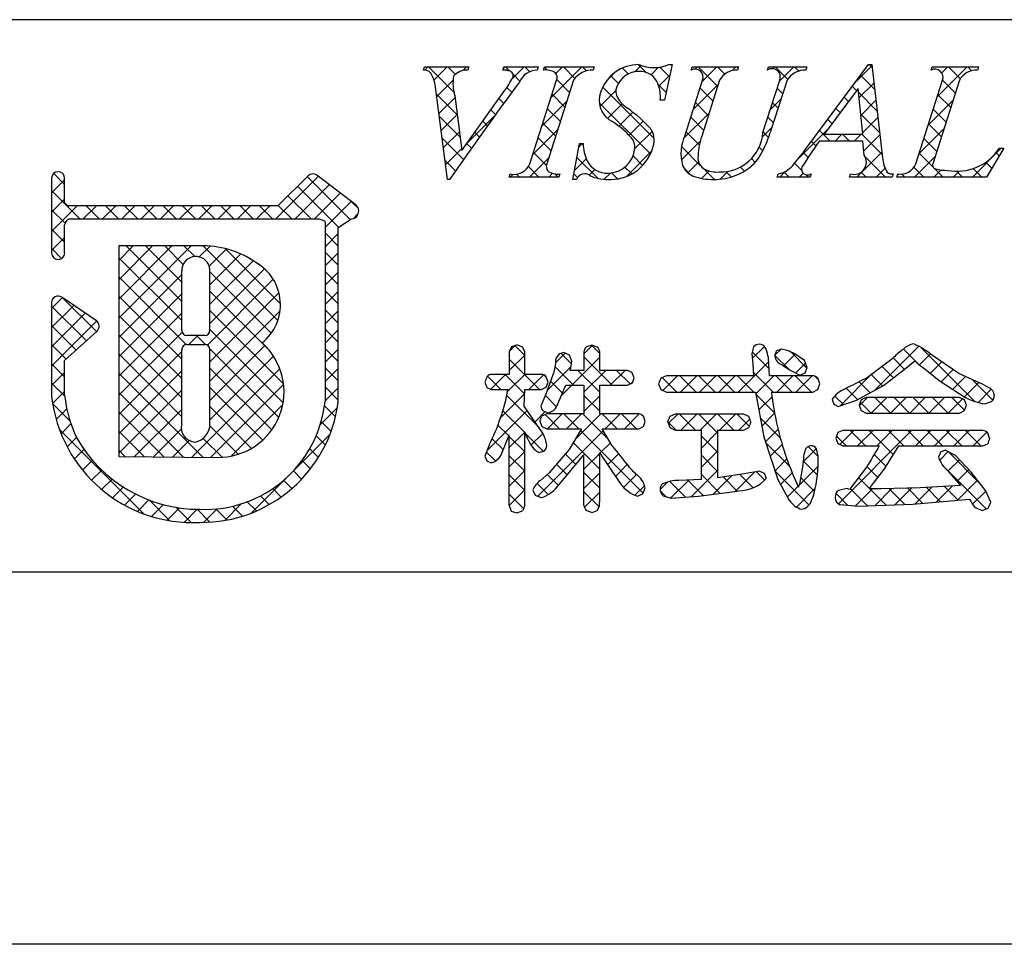
# Model space of a CAD drawing. Extents: x 2645 to 2942, y 1289 to 1499.
# Drawn here: x 2851 to 2873, y 1289 to 1310 of the extents above; entities that cross this region are included whole.
import ezdxf

# ---------------------------------------------------------------- set-up
doc = ezdxf.new("R2010")
doc.units = 0
doc.layers.add('枠ライン', color=254, linetype='CONTINUOUS')
doc.layers.add('枠文字', color=4, linetype='CONTINUOUS')

msp = doc.modelspace()

# ---------------------------------------------------------------- linework, layer by layer
at = {"layer": '枠ライン'}
for p, q in [((2933.711, 1310.411), (2653.487, 1310.412)), ((2933.711, 1297.73), (2653.487, 1297.73)), ((2942.099, 1289.192), (2645.099, 1289.192))]:
    msp.add_line(p, q, dxfattribs=at)
at = {"layer": '枠文字'}
for p, q in [((2859.921, 1309.256), (2859.944, 1309.328)), ((2859.944, 1309.328), (2860.961, 1309.328)), ((2860.961, 1309.328), (2860.937, 1309.256)), ((2861.74, 1309.256), (2861.764, 1309.328)), ((2861.764, 1309.328), (2862.547, 1309.328)), ((2862.547, 1309.328), (2862.524, 1309.256)), ((2862.673, 1309.256), (2862.696, 1309.328)), ((2862.696, 1309.328), (2863.835, 1309.328)), ((2863.835, 1309.328), (2863.812, 1309.256)), ((2865.626, 1309.382), (2865.449, 1308.568)), ((2865.545, 1309.382), (2865.626, 1309.382)), ((2866.063, 1309.256), (2866.086, 1309.328)), ((2866.086, 1309.328), (2867.149, 1309.328)), ((2867.149, 1309.328), (2867.125, 1309.256)), ((2867.81, 1309.256), (2867.833, 1309.328)), ((2867.833, 1309.328), (2868.72, 1309.328)), ((2868.72, 1309.328), (2868.697, 1309.256)), ((2868.763, 1307.539), (2870.129, 1309.382)), ((2870.129, 1309.382), (2870.205, 1309.382)), ((2870.205, 1309.382), (2870.454, 1307.245)), ((2871.568, 1309.256), (2871.591, 1309.328)), ((2871.591, 1309.328), (2872.654, 1309.328)), ((2872.654, 1309.328), (2872.63, 1309.256)), ((2862.359, 1307.104), (2862.973, 1309.023)), ((2863.363, 1309.023), (2862.749, 1307.104)), ((2865.922, 1307.765), (2866.325, 1309.023)), ((2866.715, 1309.023), (2866.303, 1307.738)), ((2867.709, 1307.819), (2868.095, 1309.023)), ((2868.263, 1309.023), (2867.877, 1307.819)), ((2871.215, 1307.104), (2871.83, 1309.023)), ((2872.219, 1309.023), (2871.605, 1307.104)), ((2860.466, 1306.745), (2860.203, 1308.813)), ((2860.637, 1308.663), (2860.795, 1307.413)), ((2860.795, 1307.413), (2861.773, 1308.774)), ((2869.891, 1308.832), (2869.115, 1307.781)), ((2869.998, 1307.781), (2869.891, 1308.832)), ((2865.449, 1308.568), (2865.354, 1308.568)), ((2869.115, 1307.781), (2869.998, 1307.781)), ((2863.348, 1306.745), (2863.496, 1307.567)), ((2863.496, 1307.567), (2863.584, 1307.567)), ((2870.001, 1307.624), (2869, 1307.624)), ((2870.035, 1307.299), (2870.001, 1307.624)), ((2873.234, 1307.464), (2872.838, 1306.798)), ((2873.138, 1307.464), (2873.234, 1307.464)), ((2857.274, 1306.832), (2856.576, 1306.141)), ((2858.374, 1306.152), (2857.471, 1306.845)), ((2861.886, 1306.798), (2861.909, 1306.871)), ((2863.048, 1306.871), (2863.025, 1306.798)), ((2868.032, 1306.798), (2868.055, 1306.871)), ((2868.812, 1306.871), (2868.789, 1306.798)), ((2869.699, 1306.798), (2869.722, 1306.871)), ((2870.697, 1306.871), (2870.673, 1306.798)), ((2870.781, 1306.798), (2870.804, 1306.871)), ((2851.383, 1306.773), (2851.383, 1306.144)), ((2851.683, 1306.218), (2851.683, 1306.773)), ((2860.516, 1306.745), (2860.466, 1306.745)), ((2863.025, 1306.798), (2861.886, 1306.798)), ((2863.432, 1306.745), (2863.348, 1306.745)), ((2868.789, 1306.798), (2868.032, 1306.798)), ((2870.673, 1306.798), (2869.699, 1306.798)), ((2872.838, 1306.798), (2870.781, 1306.798)), ((2851.383, 1306.144), (2851.383, 1305.99)), ((2851.71, 1306.179), (2851.683, 1306.218)), ((2856.576, 1306.141), (2851.781, 1306.141)), ((2851.383, 1305.99), (2851.383, 1305.061)), ((2858.41, 1305.941), (2858.412, 1305.957)), ((2858.432, 1306.027), (2858.432, 1306.032)), ((2851.683, 1305.061), (2851.683, 1305.715)), ((2851.732, 1305.81), (2851.785, 1305.84)), ((2851.785, 1305.84), (2856.638, 1305.84)), ((2856.638, 1305.84), (2857.526, 1305.84)), ((2857.526, 1305.84), (2857.643, 1305.792)), ((2857.643, 1305.792), (2857.659, 1305.767)), ((2857.659, 1305.767), (2857.659, 1305.722)), ((2857.659, 1305.722), (2857.659, 1301.65)), ((2857.96, 1305.641), (2858.264, 1305.841)), ((2857.959, 1301.635), (2857.96, 1305.641)), ((2854.769, 1305.221), (2852.924, 1305.218)), ((2852.924, 1305.218), (2852.924, 1300.384)), ((2851.383, 1303.917), (2851.383, 1301.771)), ((2852.41, 1303.5), (2851.618, 1304.041)), ((2851.683, 1302.587), (2852.426, 1303.265)), ((2852.476, 1303.376), (2852.475, 1303.386)), ((2854.897, 1303.164), (2854.489, 1303.164)), ((2854.489, 1302.958), (2854.897, 1302.958)), ((2855.017, 1302.838), (2855.017, 1302.811)), ((2861.941, 1302.906), (2861.886, 1302.791)), ((2861.886, 1302.791), (2861.886, 1302.272)), ((2862.068, 1302.95), (2861.941, 1302.906)), ((2862.243, 1302.791), (2862.189, 1302.902)), ((2862.243, 1302.272), (2862.243, 1302.791)), ((2863.6, 1302.791), (2863.6, 1302.364)), ((2863.782, 1302.942), (2863.658, 1302.9)), ((2863.906, 1302.899), (2863.782, 1302.942)), ((2863.962, 1302.364), (2863.962, 1302.791)), ((2867.496, 1302.901), (2867.457, 1302.748)), ((2868.133, 1302.854), (2868.019, 1302.809)), ((2868.265, 1302.823), (2868.133, 1302.854)), ((2851.682, 1301.788), (2851.683, 1302.587)), ((2863.324, 1302.576), (2863.271, 1302.715)), ((2867.457, 1302.748), (2867.475, 1302.503)), ((2868.662, 1302.589), (2868.44, 1302.743)), ((2868.727, 1302.431), (2868.662, 1302.589)), ((2870.953, 1302.385), (2871.196, 1302.581)), ((2872.208, 1302.29), (2871.598, 1302.705)), ((2862.907, 1302.326), (2862.729, 1301.821)), ((2862.951, 1302.519), (2862.907, 1302.326)), ((2863.6, 1302.364), (2863.288, 1302.364)), ((2864.599, 1302.364), (2863.962, 1302.364)), ((2864.754, 1302.192), (2864.711, 1302.31)), ((2867.475, 1302.503), (2867.496, 1302.24)), ((2867.846, 1302.515), (2867.846, 1302.514)), ((2867.86, 1302.24), (2867.846, 1302.515)), ((2868.151, 1302.489), (2868.159, 1302.485)), ((2868.159, 1302.485), (2868.317, 1302.376)), ((2868.317, 1302.376), (2868.557, 1302.257)), ((2868.557, 1302.257), (2868.679, 1302.306)), ((2868.679, 1302.306), (2868.727, 1302.431)), ((2870.474, 1302.019), (2870.953, 1302.385)), ((2871.385, 1302.426), (2871.75, 1302.131)), ((2861.327, 1302.092), (2861.369, 1301.974)), ((2861.886, 1302.272), (2861.482, 1302.272)), ((2862.626, 1302.272), (2862.243, 1302.272)), ((2862.735, 1301.981), (2862.777, 1302.096)), ((2862.777, 1302.096), (2862.737, 1302.218)), ((2864.599, 1302.022), (2864.713, 1302.074)), ((2864.713, 1302.074), (2864.754, 1302.192)), ((2865.366, 1302.185), (2865.312, 1302.053)), ((2865.496, 1302.24), (2865.366, 1302.185)), ((2867.496, 1302.24), (2865.496, 1302.24)), ((2868.851, 1302.24), (2867.86, 1302.24)), ((2869.017, 1302.053), (2868.972, 1302.182)), ((2871.75, 1302.131), (2872.366, 1301.737)), ((2872.694, 1302.067), (2872.208, 1302.29)), ((2861.369, 1301.974), (2861.482, 1301.926)), ((2861.482, 1301.926), (2861.859, 1301.926)), ((2862.231, 1301.54), (2862.242, 1301.926)), ((2862.242, 1301.926), (2862.626, 1301.926)), ((2862.626, 1301.926), (2862.735, 1301.981)), ((2862.981, 1301.542), (2863.184, 1302.022)), ((2863.184, 1302.022), (2863.6, 1302.022)), ((2863.6, 1302.022), (2863.6, 1301.365)), ((2863.962, 1302.022), (2864.599, 1302.022)), ((2863.962, 1301.365), (2863.962, 1302.022)), ((2865.312, 1302.053), (2865.366, 1301.921)), ((2865.366, 1301.921), (2865.496, 1301.865)), ((2865.496, 1301.865), (2867.538, 1301.865)), ((2867.538, 1301.865), (2867.727, 1300.839)), ((2867.904, 1301.865), (2868.851, 1301.865)), ((2868.851, 1301.865), (2868.97, 1301.924)), ((2868.97, 1301.924), (2869.017, 1302.053)), ((2869.854, 1301.677), (2870.474, 1302.019)), ((2862.729, 1301.821), (2862.612, 1301.542)), ((2869.297, 1301.693), (2869.337, 1301.588)), ((2869.437, 1301.538), (2869.854, 1301.677)), ((2869.964, 1301.685), (2869.916, 1301.565)), ((2870.078, 1301.741), (2869.964, 1301.685)), ((2872.223, 1301.741), (2870.078, 1301.741)), ((2872.336, 1301.685), (2872.223, 1301.741)), ((2872.381, 1301.565), (2872.336, 1301.685)), ((2872.8, 1301.598), (2872.957, 1301.65)), ((2862.599, 1301.007), (2862.231, 1301.54)), ((2862.668, 1301.434), (2862.782, 1301.391)), ((2869.337, 1301.588), (2869.437, 1301.538)), ((2869.916, 1301.565), (2869.962, 1301.439)), ((2869.962, 1301.439), (2870.078, 1301.383)), ((2872.223, 1301.383), (2872.337, 1301.44)), ((2872.337, 1301.44), (2872.381, 1301.565)), ((2862.59, 1301.195), (2862.637, 1301.076)), ((2862.751, 1301.365), (2862.634, 1301.315)), ((2863.6, 1301.365), (2862.751, 1301.365)), ((2864.858, 1301.365), (2863.962, 1301.365)), ((2865.009, 1301.191), (2864.965, 1301.309)), ((2864.968, 1301.076), (2865.009, 1301.191)), ((2865.525, 1301.179), (2865.572, 1301.05)), ((2865.694, 1301.361), (2865.573, 1301.306)), ((2867.261, 1301.361), (2865.694, 1301.361)), ((2867.431, 1301.179), (2867.383, 1301.305)), ((2870.078, 1301.383), (2872.223, 1301.383)), ((2862.637, 1301.076), (2862.751, 1301.023)), ((2862.751, 1301.023), (2863.542, 1301.023)), ((2863.542, 1301.023), (2863.261, 1300.548)), ((2864.021, 1301.023), (2864.858, 1301.023)), ((2864.248, 1300.629), (2864.021, 1301.023)), ((2864.858, 1301.023), (2864.968, 1301.076)), ((2865.572, 1301.05), (2865.694, 1300.995)), ((2865.694, 1300.995), (2866.297, 1300.995)), ((2866.674, 1300.995), (2867.261, 1300.995)), ((2867.261, 1300.995), (2867.384, 1301.05)), ((2869.543, 1300.983), (2869.427, 1300.934)), ((2872.752, 1300.983), (2869.543, 1300.983)), ((2861.716, 1300.465), (2861.886, 1300.879)), ((2867.727, 1300.839), (2868.054, 1299.856)), ((2869.427, 1300.934), (2869.381, 1300.811)), ((2869.381, 1300.811), (2869.424, 1300.685)), ((2872.91, 1300.803), (2872.869, 1300.928)), ((2861.425, 1300.648), (2861.327, 1300.397)), ((2862.57, 1300.476), (2862.692, 1300.52)), ((2863.261, 1300.548), (2862.8, 1300.013)), ((2868.974, 1300.401), (2868.941, 1300.566)), ((2869.424, 1300.685), (2869.539, 1300.629)), ((2869.539, 1300.629), (2870.38, 1300.629)), ((2870.502, 1300.104), (2870.831, 1300.629)), ((2870.831, 1300.629), (2872.752, 1300.629)), ((2871.892, 1300.536), (2871.782, 1300.484)), ((2872.125, 1300.41), (2871.892, 1300.536)), ((2872.752, 1300.629), (2872.869, 1300.681)), ((2852.924, 1300.384), (2855.19, 1300.367)), ((2861.327, 1300.397), (2861.369, 1300.29)), ((2861.369, 1300.29), (2861.474, 1300.245)), ((2863.037, 1299.75), (2863.6, 1300.428)), ((2863.962, 1300.466), (2864.437, 1299.76)), ((2868.636, 1300.335), (2868.613, 1300.14)), ((2871.782, 1300.484), (2871.741, 1300.372)), ((2872.486, 1300.028), (2872.125, 1300.41)), ((2867.627, 1300.051), (2867.28, 1299.989)), ((2868.613, 1300.14), (2868.546, 1299.753)), ((2870.088, 1300.144), (2869.694, 1299.63)), ((2870.146, 1299.647), (2870.502, 1300.104)), ((2871.956, 1300.061), (2872.241, 1299.718)), ((2862.8, 1300.013), (2862.595, 1299.832)), ((2866.297, 1299.859), (2865.782, 1299.837)), ((2867.28, 1299.989), (2866.674, 1299.901)), ((2867.787, 1299.882), (2867.744, 1300)), ((2868.054, 1299.856), (2868.321, 1299.373)), ((2872.817, 1299.609), (2872.486, 1300.028)), ((2862.427, 1299.618), (2862.485, 1299.496)), ((2864.955, 1299.532), (2865.005, 1299.665)), ((2867.067, 1299.584), (2867.153, 1299.598)), ((2869.633, 1299.653), (2869.441, 1299.607)), ((2869.694, 1299.63), (2869.633, 1299.653)), ((2870.425, 1299.645), (2870.231, 1299.646)), ((2871.32, 1299.665), (2870.425, 1299.645)), ((2872.241, 1299.718), (2871.32, 1299.665)), ((2872.936, 1299.338), (2872.817, 1299.609)), ((2862.485, 1299.496), (2862.615, 1299.443)), ((2864.827, 1299.475), (2864.955, 1299.532)), ((2865.416, 1299.484), (2865.596, 1299.434)), ((2865.596, 1299.434), (2866.228, 1299.474)), ((2866.228, 1299.474), (2867.067, 1299.584)), ((2871.146, 1299.29), (2872.446, 1299.405)), ((2861.886, 1299.262), (2861.932, 1299.135)), ((2861.932, 1299.135), (2862.06, 1299.091)), ((2862.06, 1299.091), (2862.192, 1299.138)), ((2863.664, 1299.147), (2863.786, 1299.103)), ((2863.786, 1299.103), (2863.907, 1299.148)), ((2863.907, 1299.148), (2863.962, 1299.262)), ((2869.484, 1299.282), (2869.903, 1299.25)), ((2869.903, 1299.25), (2871.146, 1299.29)), ((2872.568, 1299.224), (2872.737, 1299.144)), ((2872.737, 1299.144), (2872.874, 1299.2))]:
    msp.add_line(p, q, dxfattribs=at)
at = {"layer": '枠文字', "linetype": 'CONTINUOUS'}
for p, q in [((2859.946, 1309.255), (2860.019, 1309.328)), ((2860.616, 1308.748), (2860.036, 1309.328)), ((2860.157, 1309.025), (2860.461, 1309.328)), ((2860.648, 1309.158), (2860.478, 1309.328)), ((2860.82, 1309.246), (2860.903, 1309.328)), ((2860.951, 1309.297), (2860.92, 1309.328)), ((2861.753, 1309.295), (2861.787, 1309.328)), ((2861.9, 1309.232), (2861.804, 1309.328)), ((2861.942, 1309.042), (2862.229, 1309.328)), ((2862.356, 1309.218), (2862.246, 1309.328)), ((2862.76, 1309.256), (2862.694, 1309.322)), ((2862.843, 1308.617), (2863.554, 1309.328)), ((2862.958, 1309.174), (2863.112, 1309.328)), ((2863.393, 1309.064), (2863.129, 1309.328)), ((2863.661, 1309.239), (2863.571, 1309.328)), ((2864.769, 1309.217), (2864.914, 1309.363)), ((2865.021, 1309.204), (2864.844, 1309.382)), ((2865.14, 1309.146), (2865.313, 1309.319)), ((2865.565, 1309.102), (2865.344, 1309.323)), ((2866.156, 1309.278), (2866.206, 1309.328)), ((2866.67, 1308.882), (2866.223, 1309.328)), ((2866.317, 1308.997), (2866.648, 1309.328)), ((2866.832, 1309.161), (2866.665, 1309.328)), ((2867.006, 1309.244), (2867.09, 1309.328)), ((2867.139, 1309.297), (2867.107, 1309.328)), ((2867.931, 1309.286), (2867.974, 1309.328)), ((2868.276, 1309.043), (2867.991, 1309.328)), ((2868.088, 1309), (2868.416, 1309.328)), ((2868.529, 1309.232), (2868.433, 1309.328)), ((2869.819, 1308.963), (2870.208, 1309.353)), ((2870.213, 1309.316), (2870.147, 1309.382)), ((2871.709, 1308.644), (2872.393, 1309.328)), ((2871.814, 1309.191), (2871.951, 1309.328)), ((2872.24, 1309.057), (2871.968, 1309.328)), ((2872.498, 1309.241), (2872.41, 1309.328)), ((2862.129, 1309.003), (2861.973, 1309.159)), ((2864.125, 1309.015), (2864.304, 1309.194)), ((2864.391, 1308.951), (2864.22, 1309.122)), ((2864.618, 1309.166), (2864.483, 1309.3)), ((2865.32, 1308.884), (2865.573, 1309.137)), ((2870.271, 1308.816), (2869.948, 1309.138)), ((2871.589, 1309.266), (2871.575, 1309.279)), ((2860.224, 1308.649), (2860.597, 1309.022)), ((2861.945, 1308.745), (2861.833, 1308.857)), ((2863.273, 1308.742), (2862.978, 1309.038)), ((2865.212, 1307.687), (2864.033, 1308.866)), ((2865.486, 1308.739), (2865.31, 1308.915)), ((2866.108, 1308.347), (2866.682, 1308.921)), ((2869.858, 1308.787), (2869.76, 1308.885)), ((2869.913, 1308.616), (2870.255, 1308.957)), ((2872.125, 1308.729), (2871.83, 1309.025)), ((2860.692, 1308.231), (2860.217, 1308.706)), ((2860.274, 1308.257), (2860.642, 1308.625)), ((2863.166, 1308.408), (2862.871, 1308.703)), ((2863.968, 1308.416), (2864.335, 1308.783)), ((2866.562, 1308.547), (2866.267, 1308.842)), ((2868.164, 1308.713), (2868.037, 1308.841)), ((2869.67, 1308.533), (2869.572, 1308.631)), ((2870.329, 1308.316), (2869.9, 1308.745)), ((2872.018, 1308.395), (2871.723, 1308.689)), ((2861.759, 1308.49), (2861.648, 1308.6)), ((2862.635, 1307.967), (2863.209, 1308.541)), ((2865.127, 1307.33), (2863.952, 1308.506)), ((2864.14, 1308.146), (2864.477, 1308.483)), ((2865.446, 1308.568), (2865.45, 1308.572)), ((2866.455, 1308.212), (2866.16, 1308.508)), ((2867.879, 1308.35), (2868.127, 1308.597)), ((2868.057, 1308.379), (2867.929, 1308.506)), ((2869.954, 1308.215), (2870.301, 1308.562)), ((2871.5, 1307.993), (2872.073, 1308.566)), ((2860.756, 1307.725), (2860.281, 1308.199)), ((2860.324, 1307.865), (2860.691, 1308.233)), ((2860.897, 1307.555), (2861.564, 1308.222)), ((2861.573, 1308.234), (2861.463, 1308.343)), ((2863.059, 1308.073), (2862.764, 1308.368)), ((2864.403, 1307.967), (2864.724, 1308.288)), ((2865.888, 1307.685), (2866.474, 1308.27)), ((2866.348, 1307.878), (2866.053, 1308.173)), ((2869.483, 1308.279), (2869.384, 1308.377)), ((2870.388, 1307.815), (2869.95, 1308.253)), ((2871.911, 1308.06), (2871.616, 1308.355)), ((2861.387, 1307.977), (2861.278, 1308.086)), ((2862.952, 1307.738), (2862.656, 1308.034)), ((2864.637, 1307.759), (2864.961, 1308.084)), ((2867.697, 1307.726), (2867.918, 1307.947)), ((2867.949, 1308.044), (2867.822, 1308.171)), ((2869.295, 1308.024), (2869.196, 1308.123)), ((2869.995, 1307.814), (2870.347, 1308.166)), ((2871.804, 1307.725), (2871.509, 1308.02)), ((2860.373, 1307.473), (2860.741, 1307.841)), ((2861.203, 1307.719), (2861.094, 1307.829)), ((2862.427, 1307.317), (2863.001, 1307.891)), ((2864.772, 1307.452), (2865.171, 1307.851)), ((2866.25, 1307.534), (2865.945, 1307.838)), ((2867.84, 1307.711), (2867.715, 1307.837)), ((2868.525, 1307.228), (2869.22, 1307.923)), ((2869.253, 1307.624), (2869.008, 1307.869)), ((2869.363, 1307.624), (2869.52, 1307.781)), ((2869.695, 1307.624), (2869.538, 1307.781)), ((2869.805, 1307.624), (2869.962, 1307.781)), ((2870.446, 1307.315), (2869.98, 1307.781)), ((2870.024, 1307.401), (2870.393, 1307.77)), ((2871.292, 1307.343), (2871.865, 1307.916)), ((2860.836, 1307.202), (2860.345, 1307.693)), ((2861.019, 1307.461), (2860.909, 1307.571)), ((2862.845, 1307.403), (2862.549, 1307.699)), ((2863.482, 1307.488), (2863.56, 1307.567)), ((2863.584, 1307.547), (2863.565, 1307.567)), ((2865.839, 1307.193), (2866.27, 1307.624)), ((2866.272, 1307.069), (2865.84, 1307.501)), ((2868.923, 1307.513), (2868.82, 1307.616)), ((2871.697, 1307.39), (2871.401, 1307.685)), ((2860.423, 1307.081), (2860.791, 1307.448)), ((2862.738, 1307.068), (2862.442, 1307.364)), ((2864.577, 1306.815), (2865.155, 1307.393)), ((2864.948, 1307.068), (2864.73, 1307.286)), ((2867.707, 1307.403), (2867.623, 1307.487)), ((2868.745, 1307.249), (2868.631, 1307.362)), ((2869.863, 1306.798), (2870.439, 1307.374)), ((2871.61, 1307.035), (2871.294, 1307.351)), ((2872.515, 1306.798), (2873.18, 1307.464)), ((2873.128, 1307.285), (2873.058, 1307.355)), ((2860.654, 1306.943), (2860.41, 1307.187)), ((2862.35, 1306.798), (2862.793, 1307.241)), ((2863.385, 1306.949), (2863.653, 1307.217)), ((2863.919, 1306.771), (2863.439, 1307.251)), ((2865.985, 1306.897), (2866.234, 1307.146)), ((2867.531, 1307.136), (2867.445, 1307.223)), ((2868.601, 1306.951), (2868.434, 1307.117)), ((2870.521, 1306.798), (2870.055, 1307.264)), ((2871.189, 1306.798), (2871.657, 1307.266)), ((2872.963, 1307.008), (2872.828, 1307.143)), ((2851.683, 1306.633), (2851.431, 1306.884)), ((2856.53, 1305.84), (2857.507, 1306.817)), ((2861.908, 1306.798), (2861.972, 1306.862)), ((2862.124, 1306.798), (2862.056, 1306.867)), ((2862.566, 1306.798), (2862.325, 1307.04)), ((2862.792, 1306.798), (2862.88, 1306.887)), ((2863.008, 1306.798), (2862.932, 1306.875)), ((2863.455, 1306.793), (2863.372, 1306.876)), ((2863.722, 1306.845), (2863.851, 1306.973)), ((2864.068, 1306.748), (2864.213, 1306.893)), ((2864.374, 1306.758), (2864.236, 1306.896)), ((2864.7, 1306.874), (2864.543, 1307.031)), ((2866.05, 1306.85), (2865.898, 1307.002)), ((2866.299, 1306.77), (2866.472, 1306.943)), ((2866.597, 1306.745), (2866.345, 1306.996)), ((2866.724, 1306.753), (2866.902, 1306.931)), ((2866.979, 1306.804), (2866.859, 1306.924)), ((2867.288, 1306.938), (2867.194, 1307.031)), ((2868.095, 1306.798), (2868.229, 1306.932)), ((2868.311, 1306.798), (2868.195, 1306.914)), ((2868.537, 1306.798), (2868.632, 1306.893)), ((2868.753, 1306.798), (2868.699, 1306.852)), ((2870.079, 1306.798), (2869.964, 1306.913)), ((2870.305, 1306.798), (2870.511, 1307.004)), ((2870.797, 1306.848), (2870.818, 1306.869)), ((2870.963, 1306.798), (2870.895, 1306.866)), ((2871.405, 1306.798), (2871.175, 1307.028)), ((2871.631, 1306.798), (2871.795, 1306.962)), ((2871.847, 1306.798), (2871.65, 1306.995)), ((2872.073, 1306.798), (2872.209, 1306.934)), ((2872.289, 1306.798), (2872.154, 1306.933)), ((2872.731, 1306.798), (2872.534, 1306.995)), ((2851.383, 1306.438), (2851.683, 1306.738)), ((2856.972, 1305.84), (2857.757, 1306.625)), ((2858.238, 1305.823), (2857.251, 1306.81)), ((2852.034, 1305.84), (2851.383, 1306.491)), ((2857.337, 1305.84), (2856.807, 1306.37)), ((2857.971, 1305.648), (2857.029, 1306.59)), ((2857.414, 1305.84), (2858.007, 1306.433)), ((2851.383, 1305.996), (2851.683, 1306.296)), ((2851.383, 1305.554), (2851.97, 1306.141)), ((2852.111, 1305.84), (2852.412, 1306.141)), ((2852.476, 1305.84), (2852.175, 1306.141)), ((2852.553, 1305.84), (2852.854, 1306.141)), ((2852.918, 1305.84), (2852.617, 1306.141)), ((2852.995, 1305.84), (2853.296, 1306.141)), ((2853.36, 1305.84), (2853.059, 1306.141)), ((2853.437, 1305.84), (2853.738, 1306.141)), ((2853.802, 1305.84), (2853.501, 1306.141)), ((2853.879, 1305.84), (2854.179, 1306.141)), ((2854.244, 1305.84), (2853.943, 1306.141)), ((2854.321, 1305.84), (2854.621, 1306.141)), ((2854.685, 1305.84), (2854.385, 1306.141)), ((2854.763, 1305.84), (2855.063, 1306.141)), ((2855.127, 1305.84), (2854.827, 1306.141)), ((2855.205, 1305.84), (2855.505, 1306.141)), ((2855.569, 1305.84), (2855.269, 1306.141)), ((2855.647, 1305.84), (2855.947, 1306.141)), ((2856.011, 1305.84), (2855.711, 1306.141)), ((2856.088, 1305.84), (2856.389, 1306.141)), ((2856.453, 1305.84), (2856.153, 1306.141)), ((2856.895, 1305.84), (2856.585, 1306.15)), ((2857.659, 1305.643), (2858.257, 1306.241)), ((2858.426, 1306.077), (2858.276, 1306.227)), ((2851.691, 1305.74), (2851.383, 1306.049)), ((2858.302, 1305.844), (2858.412, 1305.953)), ((2851.683, 1305.307), (2851.383, 1305.607)), ((2857.96, 1305.217), (2857.659, 1305.518)), ((2857.659, 1305.201), (2857.96, 1305.502)), ((2851.383, 1305.112), (2851.683, 1305.412)), ((2851.614, 1304.934), (2851.383, 1305.165)), ((2852.924, 1303.559), (2854.585, 1305.221)), ((2852.924, 1304.001), (2854.143, 1305.22)), ((2852.924, 1304.885), (2853.258, 1305.219)), ((2852.924, 1304.443), (2853.7, 1305.219)), ((2854.369, 1303.947), (2853.097, 1305.219)), ((2854.369, 1304.389), (2853.538, 1305.219)), ((2854.403, 1304.796), (2853.98, 1305.22)), ((2854.667, 1304.975), (2854.421, 1305.22)), ((2854.773, 1304.966), (2855.023, 1305.216)), ((2856.577, 1303.507), (2854.861, 1305.223)), ((2855.001, 1304.752), (2855.4, 1305.151)), ((2855.017, 1304.326), (2855.725, 1305.035)), ((2856.636, 1303.889), (2855.365, 1305.161)), ((2857.96, 1304.775), (2857.659, 1305.076)), ((2857.659, 1304.759), (2857.96, 1305.06)), ((2854.369, 1303.505), (2852.924, 1304.95)), ((2855.017, 1303.885), (2856.01, 1304.878)), ((2852.924, 1303.117), (2854.369, 1304.562)), ((2856.426, 1303.215), (2855.016, 1304.625)), ((2855.017, 1303.442), (2856.268, 1304.694)), ((2857.96, 1304.333), (2857.659, 1304.634)), ((2857.659, 1304.317), (2857.96, 1304.618)), ((2854.474, 1302.957), (2852.924, 1304.508)), ((2854.958, 1302.942), (2856.469, 1304.453)), ((2852.924, 1302.675), (2854.369, 1304.12)), ((2856.396, 1302.804), (2855.017, 1304.183)), ((2855.017, 1302.558), (2856.601, 1304.143)), ((2857.96, 1303.892), (2857.659, 1304.192)), ((2857.659, 1303.875), (2857.96, 1304.176)), ((2851.383, 1303.786), (2851.63, 1304.033)), ((2852.412, 1303.252), (2851.633, 1304.031)), ((2854.37, 1302.62), (2852.924, 1304.066)), ((2851.383, 1303.344), (2851.892, 1303.854)), ((2852.181, 1303.041), (2851.383, 1303.839)), ((2851.383, 1302.902), (2852.155, 1303.674)), ((2852.924, 1302.233), (2854.369, 1303.678)), ((2856.707, 1302.051), (2855.017, 1303.741)), ((2855.017, 1302.117), (2856.628, 1303.727)), ((2857.959, 1303.45), (2857.659, 1303.75)), ((2857.659, 1303.433), (2857.96, 1303.733)), ((2851.383, 1302.46), (2852.417, 1303.494)), ((2854.37, 1302.178), (2852.924, 1303.624)), ((2851.95, 1302.83), (2851.383, 1303.397)), ((2852.924, 1301.792), (2854.376, 1303.244)), ((2856.696, 1301.62), (2855.016, 1303.299)), ((2857.959, 1303.008), (2857.659, 1303.308)), ((2857.659, 1302.991), (2857.959, 1303.291)), ((2854.37, 1301.736), (2852.924, 1303.182)), ((2854.533, 1302.958), (2854.738, 1303.164)), ((2854.917, 1302.957), (2854.71, 1303.164)), ((2851.719, 1302.619), (2851.383, 1302.955)), ((2852.924, 1301.35), (2854.369, 1302.795)), ((2856.595, 1301.279), (2855.015, 1302.858)), ((2855.017, 1301.675), (2856.278, 1302.936)), ((2857.959, 1302.566), (2857.659, 1302.866)), ((2857.659, 1302.549), (2857.959, 1302.849)), ((2861.893, 1302.806), (2862.021, 1302.934)), ((2862.243, 1302.702), (2862.013, 1302.931)), ((2862.948, 1302.535), (2863.17, 1302.756)), ((2863.314, 1302.515), (2863.073, 1302.755)), ((2863.6, 1302.745), (2863.793, 1302.938)), ((2863.962, 1302.75), (2863.774, 1302.939)), ((2867.465, 1302.633), (2867.745, 1302.912)), ((2867.852, 1302.396), (2867.466, 1302.782)), ((2867.983, 1302.709), (2868.126, 1302.852)), ((2868.72, 1302.412), (2868.346, 1302.786)), ((2870.28, 1301.911), (2871.284, 1302.916)), ((2871.261, 1302.523), (2870.933, 1302.85)), ((2872.58, 1301.645), (2871.342, 1302.884)), ((2854.369, 1301.295), (2852.924, 1302.74)), ((2855.016, 1301.232), (2856.476, 1302.692)), ((2861.886, 1302.357), (2862.243, 1302.714)), ((2862.577, 1301.926), (2861.886, 1302.617)), ((2863.085, 1301.788), (2863.962, 1302.665)), ((2864.248, 1302.022), (2863.6, 1302.671)), ((2867.14, 1301.865), (2867.844, 1302.569)), ((2868.308, 1302.382), (2867.983, 1302.707)), ((2868.184, 1302.467), (2868.452, 1302.735)), ((2868.462, 1302.304), (2868.687, 1302.528)), ((2870.955, 1302.387), (2870.694, 1302.648)), ((2871.3, 1302.49), (2871.552, 1302.742)), ((2871.547, 1302.295), (2871.812, 1302.56)), ((2851.683, 1302.214), (2851.383, 1302.513)), ((2851.383, 1302.018), (2851.683, 1302.318)), ((2852.924, 1300.908), (2854.37, 1302.354)), ((2854.852, 1300.37), (2852.924, 1302.298)), ((2854.598, 1300.372), (2856.623, 1302.397)), ((2856.436, 1300.996), (2855.017, 1302.415)), ((2857.959, 1302.124), (2857.659, 1302.424)), ((2857.659, 1302.107), (2857.959, 1302.407)), ((2862.758, 1301.902), (2863.302, 1302.447)), ((2863.364, 1302.022), (2862.936, 1302.451)), ((2863.962, 1301.867), (2863.464, 1302.364)), ((2863.6, 1301.861), (2864.104, 1302.364)), ((2864.203, 1302.022), (2864.545, 1302.364)), ((2864.662, 1302.051), (2864.348, 1302.364)), ((2867.941, 1301.865), (2867.49, 1302.316)), ((2870.705, 1302.195), (2870.441, 1302.458)), ((2871.796, 1302.102), (2872.075, 1302.381)), ((2851.685, 1301.769), (2851.383, 1302.071)), ((2861.693, 1301.926), (2861.387, 1302.232)), ((2861.463, 1301.934), (2861.801, 1302.272)), ((2862.239, 1301.822), (2861.789, 1302.272)), ((2861.849, 1301.878), (2862.243, 1302.272)), ((2862.339, 1301.926), (2862.676, 1302.263)), ((2862.742, 1302.203), (2862.686, 1302.259)), ((2863.106, 1301.838), (2862.832, 1302.113)), ((2864.684, 1302.061), (2864.722, 1302.099)), ((2865.731, 1301.865), (2865.398, 1302.198)), ((2865.409, 1301.902), (2865.747, 1302.24)), ((2866.173, 1301.865), (2865.799, 1302.24)), ((2865.814, 1301.865), (2866.188, 1302.24)), ((2866.615, 1301.865), (2866.241, 1302.24)), ((2866.256, 1301.865), (2866.63, 1302.24)), ((2867.057, 1301.865), (2866.683, 1302.24)), ((2866.698, 1301.865), (2867.072, 1302.24)), ((2867.499, 1301.865), (2867.125, 1302.24)), ((2867.545, 1301.828), (2867.956, 1302.24)), ((2868.383, 1301.865), (2868.008, 1302.24)), ((2868.024, 1301.865), (2868.398, 1302.24)), ((2868.825, 1301.865), (2868.45, 1302.24)), ((2868.466, 1301.865), (2868.84, 1302.24)), ((2868.984, 1302.148), (2868.9, 1302.232)), ((2869.478, 1301.552), (2870.215, 1302.288)), ((2870.167, 1301.849), (2869.916, 1302.1)), ((2870.452, 1302.006), (2870.189, 1302.269)), ((2872.065, 1301.93), (2872.357, 1302.221)), ((2872.335, 1301.757), (2872.66, 1302.082)), ((2872.986, 1301.681), (2872.521, 1302.146)), ((2851.406, 1301.6), (2851.682, 1301.875)), ((2852.924, 1300.466), (2854.37, 1301.912)), ((2854.407, 1300.373), (2852.924, 1301.856)), ((2856.228, 1300.762), (2855.017, 1301.973)), ((2855.036, 1300.368), (2856.708, 1302.04)), ((2857.959, 1301.682), (2857.659, 1301.982)), ((2857.659, 1301.665), (2857.959, 1301.965)), ((2868.962, 1301.92), (2868.972, 1301.93)), ((2869.882, 1301.692), (2869.622, 1301.952)), ((2872.646, 1301.626), (2872.949, 1301.929)), ((2861.689, 1301.275), (2862.239, 1301.826)), ((2862.57, 1301.049), (2861.831, 1301.788)), ((2862.974, 1301.529), (2862.715, 1301.788)), ((2863.962, 1301.425), (2863.6, 1301.787)), ((2863.6, 1301.419), (2863.962, 1301.781)), ((2867.977, 1301.388), (2867.547, 1301.817)), ((2867.614, 1301.455), (2867.917, 1301.759)), ((2869.555, 1301.577), (2869.358, 1301.774)), ((2869.921, 1301.552), (2870.109, 1301.741)), ((2870.191, 1301.383), (2869.942, 1301.631)), ((2870.193, 1301.383), (2870.551, 1301.741)), ((2870.633, 1301.383), (2870.275, 1301.741)), ((2870.635, 1301.383), (2870.993, 1301.741)), ((2871.075, 1301.383), (2870.717, 1301.741)), ((2871.077, 1301.383), (2871.435, 1301.741)), ((2871.517, 1301.383), (2871.159, 1301.741)), ((2871.519, 1301.383), (2871.877, 1301.741)), ((2871.959, 1301.383), (2871.601, 1301.741)), ((2871.96, 1301.383), (2872.287, 1301.709)), ((2872.339, 1301.445), (2872.043, 1301.741)), ((2851.803, 1301.209), (2851.405, 1301.607)), ((2851.487, 1301.239), (2851.731, 1301.483)), ((2853.962, 1300.376), (2852.924, 1301.414)), ((2853.281, 1300.381), (2854.37, 1301.469)), ((2855.973, 1300.574), (2855.017, 1301.531)), ((2855.506, 1300.396), (2856.688, 1301.578)), ((2857.547, 1301.111), (2857.94, 1301.504)), ((2857.898, 1301.301), (2857.647, 1301.553)), ((2861.375, 1300.52), (2862.298, 1301.443)), ((2862.243, 1300.934), (2861.74, 1301.437)), ((2862.479, 1301.181), (2862.714, 1301.416)), ((2857.796, 1300.961), (2857.57, 1301.188)), ((2863.038, 1301.023), (2862.712, 1301.349)), ((2862.762, 1301.023), (2863.104, 1301.365)), ((2863.48, 1301.023), (2863.137, 1301.365)), ((2863.204, 1301.023), (2863.546, 1301.365)), ((2863.391, 1300.769), (2863.988, 1301.365)), ((2864.156, 1300.788), (2863.579, 1301.365)), ((2864.363, 1301.023), (2864.021, 1301.365)), ((2864.088, 1301.023), (2864.43, 1301.365)), ((2864.805, 1301.023), (2864.463, 1301.365)), ((2864.53, 1301.023), (2864.871, 1301.364)), ((2864.967, 1301.303), (2864.925, 1301.346)), ((2865.718, 1300.995), (2865.528, 1301.185)), ((2865.537, 1301.146), (2865.752, 1301.361)), ((2866.16, 1300.995), (2865.793, 1301.361)), ((2865.828, 1300.995), (2866.194, 1301.361)), ((2866.674, 1300.922), (2866.235, 1301.361)), ((2866.27, 1300.995), (2866.636, 1301.361)), ((2867.043, 1300.995), (2866.677, 1301.361)), ((2866.712, 1300.995), (2867.078, 1301.361)), ((2867.396, 1301.084), (2867.119, 1301.361)), ((2867.153, 1300.995), (2867.405, 1301.247)), ((2868.107, 1300.815), (2867.647, 1301.276)), ((2867.682, 1301.082), (2867.978, 1301.378)), ((2853.5, 1299.071), (2851.563, 1301.008)), ((2851.6, 1300.91), (2851.827, 1301.136)), ((2853.517, 1300.38), (2852.924, 1300.972)), ((2853.72, 1300.378), (2854.361, 1301.019)), ((2855.668, 1300.438), (2855.015, 1301.091)), ((2861.877, 1300.858), (2861.628, 1301.107)), ((2861.887, 1300.59), (2862.243, 1300.946)), ((2862.539, 1299.474), (2864.046, 1300.981)), ((2864.959, 1299.543), (2863.519, 1300.984)), ((2866.298, 1300.581), (2866.674, 1300.958)), ((2867.765, 1300.723), (2868.056, 1301.014)), ((2869.44, 1299.304), (2871.119, 1300.983)), ((2869.472, 1300.662), (2869.793, 1300.983)), ((2870.061, 1300.629), (2869.707, 1300.983)), ((2869.881, 1300.629), (2870.235, 1300.983)), ((2870.705, 1300.427), (2870.149, 1300.983)), ((2870.323, 1300.629), (2870.677, 1300.983)), ((2870.945, 1300.629), (2870.591, 1300.983)), ((2871.387, 1300.629), (2871.033, 1300.983)), ((2871.207, 1300.629), (2871.56, 1300.983)), ((2871.829, 1300.629), (2871.475, 1300.983)), ((2871.649, 1300.629), (2872.002, 1300.983)), ((2872.271, 1300.629), (2871.917, 1300.983)), ((2872.091, 1300.629), (2872.444, 1300.983)), ((2872.712, 1300.629), (2872.359, 1300.983)), ((2872.533, 1300.629), (2872.85, 1300.947)), ((2872.876, 1300.908), (2872.814, 1300.97)), ((2851.741, 1300.608), (2851.955, 1300.822)), ((2854.159, 1300.375), (2854.541, 1300.757)), ((2855.295, 1300.369), (2854.861, 1300.803)), ((2856.917, 1300.039), (2857.77, 1300.893)), ((2857.665, 1300.651), (2857.455, 1300.861)), ((2861.749, 1300.544), (2861.497, 1300.796)), ((2862.244, 1300.491), (2861.886, 1300.849)), ((2862.666, 1300.511), (2862.252, 1300.925)), ((2862.385, 1300.645), (2862.657, 1300.918)), ((2866.675, 1300.48), (2866.298, 1300.857)), ((2869.619, 1300.629), (2869.396, 1300.852)), ((2851.905, 1300.331), (2852.125, 1300.551)), ((2853.071, 1300.383), (2852.924, 1300.53)), ((2857.507, 1300.367), (2857.308, 1300.566)), ((2861.887, 1300.148), (2862.244, 1300.505)), ((2863.962, 1300.099), (2863.355, 1300.706)), ((2863.966, 1300.46), (2864.207, 1300.7)), ((2866.298, 1300.139), (2866.675, 1300.516)), ((2868.324, 1300.157), (2867.77, 1300.711)), ((2867.876, 1300.392), (2868.15, 1300.665)), ((2868.627, 1300.259), (2868.939, 1300.571)), ((2868.975, 1300.389), (2868.747, 1300.617)), ((2871.765, 1300.303), (2871.961, 1300.499)), ((2872.697, 1299.761), (2871.957, 1300.5)), ((2852.093, 1300.076), (2852.319, 1300.302)), ((2857.326, 1300.106), (2857.134, 1300.298)), ((2861.568, 1300.284), (2861.363, 1300.488)), ((2861.613, 1300.316), (2861.653, 1300.356)), ((2862.244, 1300.049), (2861.887, 1300.406)), ((2863.415, 1300.204), (2863.173, 1300.446)), ((2863.601, 1300.094), (2863.962, 1300.455)), ((2864.144, 1300.195), (2864.395, 1300.446)), ((2866.674, 1300.038), (2866.298, 1300.415)), ((2867.986, 1300.06), (2868.258, 1300.332)), ((2868.961, 1299.961), (2868.631, 1300.291)), ((2870.534, 1300.156), (2870.26, 1300.43)), ((2871.96, 1300.056), (2872.217, 1300.313)), ((2852.301, 1299.843), (2852.534, 1300.075)), ((2857.122, 1299.867), (2856.933, 1300.057)), ((2861.887, 1299.706), (2862.244, 1300.063)), ((2863.214, 1299.963), (2862.969, 1300.208)), ((2864.322, 1299.931), (2864.592, 1300.201)), ((2866.064, 1299.464), (2866.674, 1300.074)), ((2867.751, 1299.845), (2867.557, 1300.039)), ((2868.767, 1299.271), (2867.99, 1300.048)), ((2868.537, 1299.727), (2868.976, 1300.166)), ((2870.345, 1299.903), (2870.094, 1300.154)), ((2871.949, 1300.067), (2871.833, 1300.183)), ((2872.832, 1299.183), (2871.964, 1300.052)), ((2872.161, 1299.815), (2872.432, 1300.086)), ((2852.531, 1299.631), (2852.77, 1299.87)), ((2855.967, 1299.089), (2856.808, 1299.93)), ((2856.897, 1299.651), (2856.708, 1299.84)), ((2862.244, 1299.607), (2861.887, 1299.964)), ((2863.015, 1299.72), (2862.759, 1299.976)), ((2863.962, 1299.657), (2863.601, 1300.018)), ((2863.601, 1299.652), (2863.962, 1300.013)), ((2864.51, 1299.677), (2864.805, 1299.972)), ((2865.931, 1299.456), (2865.572, 1299.814)), ((2865.594, 1299.435), (2866.005, 1299.846)), ((2866.34, 1299.489), (2865.983, 1299.846)), ((2866.731, 1299.54), (2866.298, 1299.973)), ((2866.56, 1299.518), (2866.989, 1299.947)), ((2867.12, 1299.593), (2866.794, 1299.918)), ((2867.068, 1299.584), (2867.516, 1300.031)), ((2867.486, 1299.668), (2867.18, 1299.975)), ((2868.115, 1299.747), (2868.381, 1300.013)), ((2868.893, 1299.587), (2868.573, 1299.908)), ((2870.152, 1299.654), (2869.903, 1299.903)), ((2872.168, 1299.38), (2872.631, 1299.844)), ((2852.783, 1299.441), (2853.028, 1299.686)), ((2856.649, 1299.457), (2856.457, 1299.649)), ((2861.886, 1299.263), (2862.244, 1299.621)), ((2862.779, 1299.514), (2862.525, 1299.769)), ((2864.772, 1299.497), (2864.992, 1299.717)), ((2865.349, 1299.633), (2865.516, 1299.799)), ((2865.478, 1299.467), (2865.354, 1299.59)), ((2868.272, 1299.462), (2868.515, 1299.705)), ((2868.479, 1299.227), (2868.91, 1299.658)), ((2870.108, 1299.257), (2869.711, 1299.653)), ((2869.833, 1299.255), (2870.224, 1299.646)), ((2870.536, 1299.27), (2870.159, 1299.647)), ((2870.282, 1299.262), (2870.67, 1299.65)), ((2870.964, 1299.284), (2870.599, 1299.649)), ((2870.738, 1299.277), (2871.122, 1299.661)), ((2871.38, 1299.31), (2871.031, 1299.659)), ((2871.198, 1299.294), (2871.584, 1299.68)), ((2871.786, 1299.346), (2871.459, 1299.673)), ((2871.683, 1299.337), (2872.053, 1299.707)), ((2872.191, 1299.382), (2871.877, 1299.697)), ((2872.522, 1299.292), (2872.824, 1299.594)), ((2853.057, 1299.272), (2853.31, 1299.525)), ((2853.354, 1299.128), (2853.616, 1299.39)), ((2854.099, 1298.913), (2853.627, 1299.385)), ((2856.379, 1299.285), (2856.18, 1299.484)), ((2862.215, 1299.194), (2861.887, 1299.523)), ((2863.947, 1299.23), (2863.601, 1299.576)), ((2863.609, 1299.218), (2863.962, 1299.571)), ((2869.653, 1299.269), (2869.386, 1299.536)), ((2853.679, 1299.011), (2853.95, 1299.282)), ((2854.034, 1298.924), (2854.317, 1299.207)), ((2854.584, 1298.871), (2854.234, 1299.221)), ((2854.428, 1298.876), (2854.727, 1299.175)), ((2855.016, 1298.88), (2854.721, 1299.175)), ((2854.868, 1298.874), (2855.18, 1299.186)), ((2855.409, 1298.929), (2855.154, 1299.184)), ((2855.356, 1298.92), (2855.736, 1299.3)), ((2855.762, 1299.018), (2855.535, 1299.245)), ((2856.084, 1299.138), (2855.874, 1299.348)), ((2872.871, 1299.199), (2872.877, 1299.205))]:
    msp.add_line(p, q, dxfattribs=at)
at = {"layer": '枠文字'}
for centre, radius, start, end in [((2864.863, 1308.457), 0.925, 89.936, 161.953), ((2865.205, 1310.173), 0.861, 246.72, 293.28), ((2859.93, 1309.033), 0.222, 47.09, 92.33), ((2859.238, 1308.718), 0.969, 5.611, 29.587), ((2861.684, 1308.963), 1.089, 171.986, 195.962), ((2860.912, 1308.854), 0.402, 86.374, 139.707), ((2861.753, 1308.791), 0.465, 69.69, 91.624), ((2860.379, 1309.844), 1.757, 322.513, 334.648), ((2861.875, 1309.134), 0.101, 335.14, 66.854), ((2862.538, 1308.8), 0.456, 91.766, 156.666), ((2862.718, 1308.833), 0.425, 58.833, 96.087), ((2862.831, 1309.085), 0.155, 336.347, 46.285), ((2863.794, 1308.741), 0.515, 87.914, 146.855), ((2864.864, 1308.681), 0.545, 89.57, 160.964), ((2864.886, 1308.78), 0.445, 21.738, 92.301), ((2866.151, 1309.092), 0.186, 338.287, 118.409), ((2867.109, 1308.806), 0.45, 87.955, 151.161), ((2867.914, 1309.093), 0.194, 338.853, 122.621), ((2868.68, 1308.767), 0.489, 88.014, 148.452), ((2871.656, 1309.092), 0.186, 338.287, 118.409), ((2872.614, 1308.806), 0.45, 87.955, 151.161), ((2941.167, 1250.614), 98.261, 143.559, 145.164), ((2864.633, 1308.763), 0.299, 161.545, 207.886), ((2864.48, 1308.635), 0.876, 355.62, 20.729), ((2864.486, 1308.556), 0.536, 159.516, 235.449), ((2865.016, 1309.01), 0.754, 210.83, 236.618), ((2862.6, 1305.586), 3.437, 42.033, 54.397), ((2863.122, 1306.285), 2.114, 42.078, 59.918), ((2864.696, 1307.644), 0.518, 337.25, 27.971), ((2866.824, 1307.342), 0.997, 154.881, 195.919), ((2867.92, 1307.208), 1.702, 161.834, 179.446), ((2866.733, 1307.895), 0.979, 268.139, 355.542), ((2865.339, 1308.616), 2.66, 328.836, 342.57), ((2864.538, 1307.574), 0.954, 180.426, 204.629), ((2864.391, 1307.467), 0.381, 358.266, 37.971), ((2862.967, 1311.717), 7.145, 319.401, 324.214), ((2883.614, 1297.415), 17.827, 145.064, 147.356), ((2864.198, 1307.772), 1.029, 266.908, 341.404), ((2864.145, 1307.52), 0.63, 271.276, 354.102), ((2869.8, 1307.143), 0.282, 254.077, 33.583), ((2872.16, 1308.1), 1.167, 259.088, 326.935), ((2861.994, 1307.258), 0.396, 257.685, 337.084), ((2862.891, 1307.042), 0.156, 156.569, 226.09), ((2864.131, 1307.402), 0.512, 206.102, 273.109), ((2866.268, 1307.221), 0.43, 200.7, 247.92), ((2866.516, 1307.24), 0.298, 183.044, 239.62), ((2866.693, 1307.913), 1.143, 290.606, 323.832), ((2867.962, 1307.416), 0.553, 279.711, 320.971), ((2871.18, 1307.293), 0.728, 183.735, 211.784), ((2870.868, 1307.237), 0.372, 260.021, 339.013), ((2871.69, 1307.075), 0.0893, 161.021, 261.34), ((2851.533, 1306.773), 0.15, 90.021, 179.979), ((2851.533, 1306.773), 0.15, 0.087, 90.045), ((2857.38, 1306.725), 0.15, 52.483, 134.707), ((2863.003, 1307.291), 0.422, 238.703, 276.18), ((2863.615, 1306.684), 0.193, 49.375, 161.784), ((2864.149, 1307.752), 1.008, 246.122, 269.645), ((2866.564, 1308.13), 1.386, 250.74, 270.402), ((2866.664, 1307.607), 0.691, 244.38, 273.106), ((2866.567, 1308.2), 1.455, 270.258, 291.283), ((2868.735, 1306.987), 0.139, 161.295, 303.705), ((2870.679, 1307.068), 0.198, 233.505, 275.208), ((2871.915, 1307.843), 0.889, 254.438, 271.594), ((2851.817, 1306.292), 0.155, 226.432, 256.736), ((2858.282, 1306.032), 0.151, 359.869, 52.333), ((2858.27, 1305.987), 0.147, 267.731, 341.814), ((2858.285, 1306.031), 0.147, 329.73, 358.23), ((2851.898, 1305.664), 0.22, 138.773, 166.596), ((2851.533, 1305.06), 0.15, 179.955, 269.913), ((2851.533, 1305.061), 0.151, 270.119, 359.881), ((2854.858, 1303.124), 2.098, 54.718, 92.419), ((2854.693, 1304.652), 0.324, 26.876, 180.675), ((2854.677, 1304.649), 0.34, 359.926, 26.167), ((2855.522, 1303.867), 1.114, 308.525, 60.577), ((2513.273, 1303.966), 341.096, 359.885, 0.115), ((2513.921, 1303.966), 341.096, 359.885, 0.115), ((2851.534, 1303.917), 0.152, 118.199, 179.917), ((2851.533, 1303.917), 0.15, 55.621, 117.765), ((2852.324, 1303.376), 0.151, 3.93, 55.523), ((2852.325, 1303.376), 0.151, 312.334, 359.774), ((2854.489, 1303.284), 0.12, 180.021, 269.979), ((2854.897, 1303.284), 0.12, 270.119, 359.881), ((2855.211, 1301.873), 1.506, 269.228, 48.115), ((2854.489, 1302.838), 0.12, 90.119, 179.881), ((2428.861, 1301.988), 425.509, 359.885, 0.115), ((2854.897, 1302.838), 0.12, 0.021, 89.979), ((2436.485, 1301.974), 418.532, 359.885, 0.115), ((2866.119, 1312.975), 10.812, 247.996, 248.684), ((2863.155, 1302.563), 0.209, 96.38, 192.145), ((2859.735, 1294.023), 9.385, 67.862, 68.779), ((2863.737, 1302.788), 0.137, 125.519, 179.068), ((2863.821, 1302.787), 0.141, 1.489, 53.082), ((2867.62, 1302.804), 0.158, 87.71, 142.126), ((2867.629, 1302.803), 0.16, 33.729, 90.736), ((2866.964, 1302.516), 0.881, 359.876, 25.212), ((2853.744, 1307.877), 15.148, 339.996, 340.455), ((2848.369, 1259.199), 47.947, 65.254, 65.483), ((2871.986, 1301.365), 1.82, 125.522, 134.684), ((2871.227, 1302.566), 0.409, 97.948, 136.763), ((2870.452, 1301.338), 1.784, 50.034, 66.279), ((2810.333, 1311.342), 53.711, 350.378, 350.607), ((2868.228, 1302.729), 0.252, 187.83, 252.307), ((2748.759, 1464.522), 202.66, 306.765, 306.994), ((2872.309, 1303.744), 1.609, 226.256, 234.961), ((2857.807, 1288.427), 15.504, 63.562, 64.02), ((2892.1, 1291.128), 32.667, 160.16, 160.39), ((2861.487, 1302.126), 0.146, 91.952, 142.456), ((2862.628, 1302.134), 0.138, 37.45, 90.565), ((2868.851, 1302.085), 0.155, 38.931, 90.307), ((2928.312, 1186.031), 129.932, 116.637, 116.866), ((2857.225, 1302.786), 4.712, 333.01, 349.482), ((2875.065, 1302.705), 7.21, 186.689, 199.053), ((2869.811, 1301.373), 0.606, 111.034, 148.065), ((2872.117, 1300.695), 1.489, 58.046, 67.209), ((2872.819, 1301.776), 0.201, 5.125, 64.708), ((2854.626, 1302.134), 3.264, 186.386, 272.8), ((2854.643, 1302.1), 2.977, 186.022, 205.683), ((2854.904, 1301.943), 2.77, 267.525, 353.939), ((2854.819, 1302.041), 3.167, 269.408, 352.635), ((2872.944, 1302.789), 1.2, 241.199, 263.134), ((2872.837, 1301.788), 0.183, 311.052, 1.991), ((2862.754, 1301.547), 0.142, 181.707, 232.865), ((2862.731, 1301.664), 0.278, 280.505, 334.055), ((2847.625, 1306.681), 15.939, 339.867, 340.325), ((2864.853, 1301.224), 0.141, 36.946, 87.886), ((2849.658, 1307.228), 16.981, 339.13, 339.588), ((2853.196, 1270.755), 33.683, 65.09, 65.319), ((2899.536, 1289.314), 34.227, 159.718, 159.947), ((2854.696, 1301.056), 0.337, 166.149, 266.843), ((2854.602, 1301.127), 0.415, 280.495, 1.309), ((2441.903, 1300.103), 420.341, 359.885, 0.115), ((2818.01, 1280.786), 48.61, 24.271, 24.5), ((2862.032, 1300.568), 0.717, 5.417, 37.745), ((2582.309, 1300.427), 283.989, 359.885, 0.115), ((2593.109, 1300.448), 273.566, 359.885, 0.115), ((2872.753, 1300.833), 0.149, 39.476, 90.416), ((2854.776, 1302.417), 3.242, 209.709, 270.147), ((2457.739, 1300.071), 404.148, 359.885, 0.115), ((2862.83, 1300.947), 0.538, 199.563, 241.044), ((2903.381, 1290.406), 32.196, 161.16, 161.389), ((2862.597, 1300.635), 0.149, 309.669, 0.391), ((2983.392, 1395.658), 152.399, 218.576, 218.805), ((2869.399, 1300.274), 0.765, 160.583, 175.459), ((2868.817, 1300.492), 0.144, 91.849, 165.314), ((2868.819, 1300.493), 0.142, 30.843, 92.774), ((2991.599, 1227.43), 141.606, 148.874, 149.103), ((2861.392, 1300.577), 0.342, 283.847, 340.854), ((2572.291, 1299.845), 291.31, 359.885, 0.115), ((2563.005, 1299.864), 300.957, 359.885, 0.115), ((2875.951, 1303.114), 8.181, 199.734, 204.775), ((2866.201, 1300.268), 2.777, 344.902, 2.742), ((2872.287, 1300.52), 0.566, 195.2, 234.237), ((2842.877, 1279.438), 30.038, 43.144, 43.603), ((2880.433, 1329.312), 31.94, 246.362, 246.591), ((2862.916, 1299.409), 0.532, 127.184, 156.811), ((2864.547, 1299.586), 0.464, 9.772, 57.869), ((2865.77, 1298.957), 0.88, 89.247, 114.582), ((2867.142, 1300.472), 0.874, 270.72, 317.5), ((2862.387, 1300.199), 0.79, 286.712, 325.304), ((2865.131, 1300.3), 0.879, 217.91, 249.789), ((2865.488, 1299.647), 0.139, 127.474, 180.807), ((2865.553, 1299.635), 0.204, 177.246, 227.749), ((2885.503, 1294.035), 17.896, 161.363, 161.592), ((2869.555, 1299.46), 0.186, 127.715, 185.367), ((2869.93, 1278.285), 21.363, 89.192, 89.422), ((2868.738, 1299.664), 0.508, 214.9, 254.16), ((2868.165, 1299.695), 0.732, 332.167, 348.183), ((2869.532, 1299.437), 0.163, 178.139, 252.634), ((2917.814, 1329.806), 54.612, 213.826, 214.055), ((2893.313, 1286.366), 33.639, 157.457, 157.687), ((2863.747, 1299.269), 0.147, 182.424, 235.539), ((2868.559, 1299.44), 0.268, 278.666, 341.022), ((2838.451, 1314.601), 37.712, 335.896, 336.126)]:
    msp.add_arc(centre, radius, start, end, dxfattribs=at)

doc.saveas('drawing.dxf')
